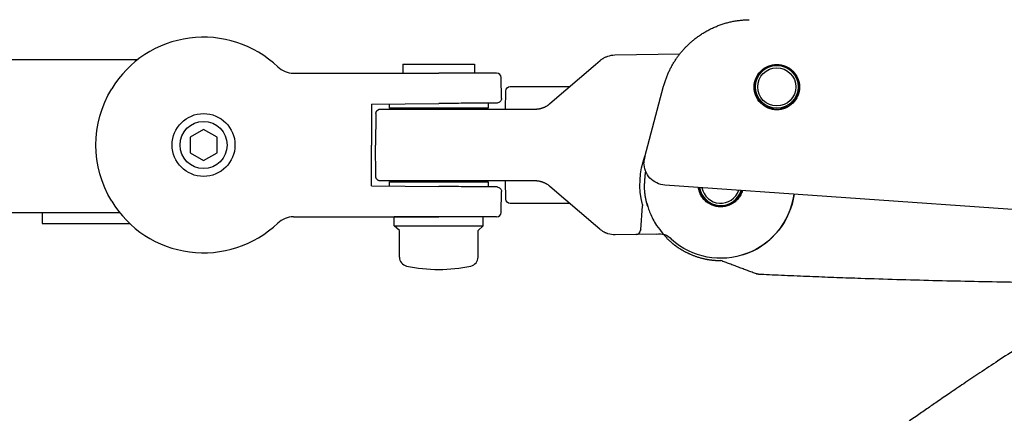
# Model space of a CAD drawing. Extents: x -96490 to -92333, y -64804 to -62509.
# Drawn here: x -94684 to -94464, y -63094 to -63006 of the extents above; entities that cross this region are included whole.
import ezdxf

# ---------------------------------------------------------------- set-up
doc = ezdxf.new("R2010")
doc.units = 0
doc.header["$LTSCALE"] = 0.25
doc.layers.get('0').update_dxf_attribs({"linetype": 'CONTINUOUS'})
doc.layers.get('DEFPOINTS').update_dxf_attribs({"linetype": 'CONTINUOUS'})
doc.styles.add('y-12', font='TXT.shx', dxfattribs={"width": 0.8, "height": 32.4, "bigfont": 'BIGFONT.shx'})
doc.dimstyles.new('y-12', dxfattribs={"dimscale": 12, "dimtxt": 32.4, "dimasz": 2.5, "dimexe": 2, "dimexo": 3, "dimgap": 1, "dimtad": 1, "dimdsep": 46, "dimtxsty": 'y-12', "dimblk": 'OPEN', "dimcen": 0.9, "dimclrd": 4, "dimclre": 4, "dimclrt": 3, "dimazin": 2, "dimtfac": 1, "dimtix": 1, "dimtmove": 0, "dimatfit": 3, "dimldrblk": 'OPEN', "dimfxl": 1, "dimtolj": 1, "dimtzin": 0, "dimarcsym": 0})

# ---------------------------------------------------------------- blocks, each defined once
blk = doc.blocks.new('_OPEN')
at = {"color": 0, "linetype": 'ByBlock'}
for p, q in [((-1, 0.1667), (0, 0)), ((0, 0), (-1, -0.1667)), ((0, 0), (-1, 0))]:
    blk.add_line(p, q, dxfattribs=at)
blk = doc.blocks.new('*D13')
at = {"color": 4, "lineweight": -2, "transparency": 16777216}
for p, q in [((-94760.96, -63033.79), (-94945.53, -63033.79)), ((-94921.53, -64537.05), (-94921.53, -63063.79)), ((-94545.74, -64567.05), (-94945.53, -64567.05))]:
    blk.add_line(p, q, dxfattribs=at)
at = {"layer": 'DEFPOINTS', "color": 0, "transparency": 16777216}
for p in [(-94921.53, -63033.79), (-94724.96, -63033.79), (-94509.74, -64567.05)]:
    blk.add_point(p, dxfattribs=at)
at = {"color": 4, "lineweight": -2, "transparency": 16777216, "xscale": 30, "yscale": 30, "zscale": 30}
for p, rotation in [((-94921.53, -63033.79), 90), ((-94921.53, -64567.05), 270)]:
    blk.add_blockref('_OPEN', p, dxfattribs=dict(at, rotation=rotation))
at = {"color": 3, "transparency": 16777216, "insert": (-94949.73, -63800.42), "char_height": 32.4, "attachment_point": 5, "rotation": 90, "style": 'y-12'}
blk.add_mtext('\\A1;（1533）', dxfattribs=at)
blk = doc.blocks.new('*D15')
at = {"color": 4, "lineweight": -2, "transparency": 16777216}
for p, q in [((-94790.91, -62848.33), (-94790.91, -62552.41)), ((-94618.65, -62848.33), (-94814.91, -62848.33)), ((-94790.91, -63003.79), (-94790.91, -62878.33)), ((-94760.96, -63033.79), (-94814.91, -63033.79))]:
    blk.add_line(p, q, dxfattribs=at)
at = {"layer": 'DEFPOINTS', "color": 0, "transparency": 16777216}
for p in [(-94790.91, -62848.33), (-94582.65, -62848.33), (-94724.96, -63033.79)]:
    blk.add_point(p, dxfattribs=at)
at = {"color": 4, "lineweight": -2, "transparency": 16777216, "xscale": 30, "yscale": 30, "zscale": 30}
for p, rotation in [((-94790.91, -62848.33), 90), ((-94790.91, -63033.79), 270)]:
    blk.add_blockref('_OPEN', p, dxfattribs=dict(at, rotation=rotation))
at = {"color": 3, "transparency": 16777216, "insert": (-94846.11, -62685.37), "char_height": 32.4, "attachment_point": 5, "rotation": 90, "style": 'y-12'}
blk.add_mtext('\\A1;上下調節可変寸法\\P(185)', dxfattribs=at)

msp = doc.modelspace()

# ---------------------------------------------------------------- linework, layer by layer
at = {"color": 7}
for p, q in [((-94696.55924552, -63014.79176159), (-94657.42212239, -63014.79176159)), ((-94551.1510988, -63013.75783643), (-94536.62524628, -63013.50428673)), ((-94598.35924474, -63015.79176209), (-94582.35924474, -63015.79176209)), ((-94598.35924474, -63015.79176209), (-94598.35924474, -63017.79176209)), ((-94582.35924474, -63015.79176209), (-94582.35924474, -63017.79176209)), ((-94565.58290235, -63024.58880985), (-94555.43073121, -63015.88473965)), ((-94555.43073121, -63015.88473965), (-94554.38161321, -63014.98526735)), ((-94622.75924474, -63017.79176209), (-94607.91925874, -63017.79176209)), ((-94622.75924474, -63017.79176209), (-94619.49680874, -63017.79176209)), ((-94607.91925874, -63017.79176209), (-94602.81301074, -63017.79176209)), ((-94602.81301074, -63017.79176209), (-94590.35924474, -63017.79176209)), ((-94577.46238174, -63017.79176209), (-94590.35924474, -63017.79176209)), ((-94576.38126874, -63023.43000109), (-94576.46253374, -63018.77430909)), ((-94574.41743677, -63020.79293502), (-94561.15550574, -63020.79293502)), ((-94544.46219294, -63036.43578079), (-94540.25289635, -63020.72866521)), ((-94575.48735848, -63025.79293502), (-94575.41728468, -63021.77549527)), ((-94605.35924434, -63024.69176193), (-94605.35924474, -63033.79176209)), ((-94605.34935192, -63024.6916756), (-94590.35051781, -63024.56078276)), ((-94601.35051781, -63025.56078276), (-94601.35051781, -63024.6567783)), ((-94579.35051781, -63025.56078276), (-94601.35051781, -63025.56078276)), ((-94596.35924474, -63025.56078276), (-94596.35924474, -63025.79293502)), ((-94590.52336878, -63025.79293502), (-94568.83733537, -63025.79293502)), ((-94584.35924474, -63025.56078276), (-94584.35924474, -63025.79293502)), ((-94579.35051781, -63024.46478721), (-94579.35051781, -63025.56078276)), ((-94604.3645721, -63026.77549527), (-94604.48697311, -63033.79293502)), ((-94642.75924474, -63030.32765998), (-94645.75924474, -63032.05971079)), ((-94645.75924474, -63032.05971079), (-94645.75924474, -63035.5238124)), ((-94639.75924474, -63032.05971079), (-94642.75924474, -63030.32765998)), ((-94639.75924474, -63035.5238124), (-94639.75924474, -63032.05971079)), ((-94605.35924508, -63042.89174466), (-94605.35924474, -63033.79176209)), ((-94604.36439394, -63040.81040009), (-94604.48697311, -63033.79293502)), ((-94645.75924474, -63035.5238124), (-94642.75924474, -63037.25586321)), ((-94642.75924474, -63037.25586321), (-94639.75924474, -63035.5238124)), ((-94605.35924508, -63042.89174466), (-94590.35306106, -63043.02293384)), ((-94601.35051781, -63042.92679032), (-94601.35051781, -63042.0227411)), ((-94601.35051781, -63042.0227411), (-94579.35051781, -63042.0227411)), ((-94594.35924474, -63041.79293502), (-94594.35924474, -63042.0227411)), ((-94568.83733537, -63041.79293502), (-94590.363853, -63041.79293502)), ((-94586.35924474, -63041.79293502), (-94586.35924474, -63042.0227411)), ((-94579.35051781, -63042.0227411), (-94579.35051781, -63043.11873665)), ((-94575.4171825, -63045.81040009), (-94575.48735848, -63041.79293502)), ((-94555.43111933, -63051.70079764), (-94565.58290235, -63042.9970602)), ((-94340.22484149, -63056.69321048), (-94539.98156546, -63042.71785267)), ((-94576.46253374, -63048.80921409), (-94576.38123724, -63044.15171762)), ((-94561.15550574, -63046.79293502), (-94574.41733502, -63046.79293502)), ((-94545.35882343, -63052.66267268), (-94544.93020424, -63047.33543716)), ((-94697.75924552, -63048.79176159), (-94661.49423913, -63048.79176159)), ((-94678.75924552, -63048.79176159), (-94678.75924552, -63051.29176159)), ((-94622.75924474, -63049.79176209), (-94607.91925874, -63049.79176209)), ((-94607.91925874, -63049.79176209), (-94602.81301074, -63049.79176209)), ((-94602.81301074, -63049.79176209), (-94590.35924474, -63049.79176209)), ((-94600.25924474, -63051.79176209), (-94600.25924474, -63049.79176209)), ((-94580.45924474, -63049.79176209), (-94600.25924474, -63049.79176209)), ((-94577.46238174, -63049.79176209), (-94590.35924474, -63049.79176209)), ((-94580.45924474, -63051.79176209), (-94580.45924474, -63049.79176209)), ((-94678.75924552, -63051.29176159), (-94659.18331298, -63051.29176159)), ((-94599.10924474, -63052.79176209), (-94600.25924474, -63051.79176209)), ((-94600.25924474, -63051.79176209), (-94580.45924474, -63051.79176209)), ((-94581.60924474, -63052.79176209), (-94580.45924474, -63051.79176209)), ((-94554.45844235, -63052.53473243), (-94555.43111933, -63051.70079764)), ((-94599.10924474, -63058.77449925), (-94599.10924474, -63052.79176209)), ((-94581.60924474, -63058.77449925), (-94581.60924474, -63052.79176209)), ((-94546.4329702, -63053.68157431), (-94551.04991339, -63053.76216335)), ((-94546.32863041, -63053.67975305), (-94546.4329702, -63053.68157431)), ((-94541.86742958, -63053.6018825), (-94546.32863041, -63053.67975305))]:
    msp.add_line(p, q, dxfattribs=at)
for centre, radius in [((-94515.0315118, -63020.84996158), 4.75), ((-94515.0315118, -63020.84996158), 4.25), ((-94642.75924474, -63033.79176159), 7), ((-94642.75924474, -63033.79176159), 5.25)]:
    msp.add_circle(centre, radius, dxfattribs=at)
for centre, radius, start, end in [((-94642.75924474, -63033.79176209), 24, 46.3971810003, 148.576498), ((-94622.75924474, -63012.79176209), 5, 226.3971810003, 270), ((-94577.46238174, -63018.79176209), 1, 0.9999999999, 90), ((-94527.5315118, -63042.50059667), 4.75, 189.2099560714, 342.7860439291), ((-94527.5315118, -63042.50059667), 4.25, 190.797820758, 341.1981792424), ((-94527.53151119, -63042.50063055), 16.5, 287.0955674053, 352.2255673234), ((-94642.75924474, -63033.79176209), 24, 211.423502, 313.6028189997), ((-94622.75924474, -63054.79176209), 5, 90, 133.6028189997), ((-94577.46238174, -63048.79176209), 1, 270, 359.0000000001), ((-94597.10924474, -63058.77449925), 2, 180, 257.8688900769), ((-94583.60924474, -63058.77449925), 2, 282.1311099231, 0), ((-94590.35924474, -63027.37176209), 34.12, 257.8688900769, 282.1311099231)]:
    msp.add_arc(centre, radius, start, end, dxfattribs=at)
at = {"color": 7, "extrusion": (1e-16, 0, -1)}
for centre, radius, start, end in [((94551.06209153, -63018.85705967), 5.1, 71.4607947041, 89.0000000001), ((94574.41743677, -63021.79293502), 1, 0.9992746988, 89.9999999992), ((94527.53151119, -63042.50063055), 18, 345.5079800994, 20.285145303), ((94574.41733502, -63045.79293502), 1, 269.9999999992, 358.9992746981), ((94551.13892066, -63048.66294011), 5.1, 269.0000000001, 287.4344961231)]:
    msp.add_arc(centre, radius, start, end, dxfattribs=at)
at = {"color": 7, "extrusion": (0, 0, -1)}
for centre, radius, start, end in [((94642.75924474, -63033.79176209), 24, 328.576498, 31.423502), ((94577.38111474, -63023.44756209), 1, 178.909533, 269.5000030001), ((94577.38111474, -63044.13596109), 1, 90.4999969999, 180.9028179997), ((94527.53151119, -63042.50063055), 16.5, 187.7744326766, 311.5082744333)]:
    msp.add_arc(centre, radius, start, end, dxfattribs=at)
at = {"color": 7}
for centre, major_axis, ratio, start_param, end_param in [((-94568.83733536, -63020.7929352), (-4.99923839, -0.08726203), 0.9999999823, 1.553343034, 1.5964858818), ((-94568.83734249, -63020.79292659), (-3.22651022, 3.8196521), 0.9999988966, 3.1269935247, 3.1489276151), ((-94539.63260898, -63037.7300446), (0, 5), 0.9999999995, 1.3089969388, 1.5707613386), ((-94568.83733536, -63046.79293481), (-4.99892117, 0.10385592), 0.9999999785, 4.6905347869, 4.7331616598), ((-94568.83731348, -63046.79290892), (-3.83152174, 3.2123622), 0.9999965936, 4.7013604394, 4.7226772758), ((-94546.34608282, -63052.67990536), (-0.01745241, 0.9998477), 0.9826150219, 3.1415926536, 4.6146654758), ((-94545.34128727, -63052.66236643), (-0.08061341, -1.00155952), 0.017371735, 4.7140929632, 4.8118163179)]:
    msp.add_ellipse(centre, major_axis=major_axis, ratio=ratio, start_param=start_param, end_param=end_param, dxfattribs=at)
for points, degree, knots in [([(-94540.25289635, -63020.72866521), (-94540.21324733, -63020.58445421), (-94540.13419407, -63020.29692256), (-94540.00383774, -63019.87051632), (-94539.86565415, -63019.44973988), (-94539.71909411, -63019.03516092), (-94539.56472932, -63018.62703133), (-94539.40285214, -63018.22566126), (-94539.23384486, -63017.83131915), (-94539.05807995, -63017.44425756), (-94538.87594446, -63017.06470584), (-94538.68783165, -63016.69287181), (-94538.49414118, -63016.32894113), (-94538.29527717, -63015.97307748), (-94538.09164685, -63015.62542268), (-94537.88365903, -63015.28609695), (-94537.67172277, -63014.95519926), (-94537.45624601, -63014.6328078), (-94537.23763437, -63014.31898055), (-94537.0162899, -63014.01375585), (-94536.79261001, -63013.71715317), (-94536.5669864, -63013.42917379), (-94536.33980415, -63013.14980169), (-94536.11144085, -63012.87900437), (-94535.8822658, -63012.61673373), (-94535.65263932, -63012.36292706), (-94535.42291216, -63012.1175079), (-94535.19342496, -63011.88038709), (-94534.96450779, -63011.65146364), (-94534.73647982, -63011.43062579), (-94534.50964898, -63011.2177519), (-94534.28431174, -63011.01271143), (-94534.06075304, -63010.8153659), (-94533.83924597, -63010.62556966), (-94533.62005239, -63010.44317125), (-94533.40342067, -63010.26801265), (-94533.01125192, -63009.95975135), (-94532.43037586, -63009.53111211), (-94531.64267645, -63009.00553254), (-94530.8309499, -63008.51780766), (-94529.99797802, -63008.06952726), (-94529.14665325, -63007.66199375), (-94528.27997022, -63007.29623042), (-94527.40098458, -63006.97296638), (-94526.51277986, -63006.69264414), (-94525.61843292, -63006.45538996), (-94524.72097967, -63006.26113829), (-94523.82338851, -63006.10921049), (-94522.92851425, -63005.99992358), (-94522.03913639, -63005.92874919), (-94521.44794742, -63005.91473229), (-94521.15406175, -63005.90776435)], 3, [0, 0, 0, 0, 0.0172855487, 0.034464379, 0.0515285896, 0.0684704315, 0.0852823217, 0.1019568553, 0.1184868171, 0.1348651915, 0.1510851725, 0.1671401714, 0.1830238243, 0.1987299984, 0.2142527967, 0.2295865625, 0.2447258821, 0.2596655869, 0.2744007548, 0.2889267097, 0.3032390213, 0.317333503, 0.33120621, 0.3448534357, 0.3582717081, 0.3714577852, 0.3844086499, 0.3971215045, 0.4095937647, 0.4218230529, 0.4338071915, 0.4455441956, 0.4570322658, 0.4682697804, 0.4792552876, 0.4899874978, 0.5004652753, 0.5369037834, 0.573383929, 0.6098647323, 0.6463052135, 0.6826646686, 0.7189029393, 0.7549806756, 0.7908595834, 0.8265026563, 0.8618743866, 0.8969409535, 0.9316703855, 0.9660326975, 1, 1, 1, 1]), ([(-94554.38161321, -63014.98526735), (-94554.32863673, -63014.94091065), (-94554.22436044, -63014.85360112), (-94554.06343341, -63014.73223961), (-94553.90318599, -63014.62022139), (-94553.7437312, -63014.51767278), (-94553.53940424, -63014.39647612), (-94553.28761532, -63014.26448667), (-94552.98696131, -63014.12956448), (-94552.78352163, -63014.05722735), (-94552.6836543, -63014.02171747)], 3, [0, 0, 0, 0, 0.1068270623, 0.2102731098, 0.3103641165, 0.4071287625, 0.5005987944, 0.6732045265, 0.8395780316, 1, 1, 1, 1]), ([(-94515.03136237, -63015.85289212), (-94515.69240582, -63015.85286905), (-94516.35319378, -63015.98428396), (-94517.57466046, -63016.49018208), (-94518.13485862, -63016.86446624), (-94519.06974787, -63017.79929022), (-94519.44407113, -63018.35946224), (-94519.95005452, -63019.58089361), (-94520.08151557, -63020.24167239), (-94520.08156172, -63021.56375929), (-94519.9501468, -63022.22454725), (-94519.44424869, -63023.44601393), (-94519.06996453, -63024.00621209), (-94518.13514055, -63024.94110133), (-94517.57496852, -63025.3154246), (-94516.35353716, -63025.82140799), (-94515.69275839, -63025.95286904), (-94514.37067146, -63025.95291519), (-94513.70988352, -63025.82150027), (-94512.48841683, -63025.31560215), (-94511.92821868, -63024.941318), (-94510.99332943, -63024.00649402), (-94510.61900617, -63023.44632199), (-94510.11302278, -63022.22489063), (-94509.98156173, -63021.56411184), (-94509.98151558, -63020.24202495), (-94510.1129305, -63019.58123699), (-94510.61882861, -63018.3597703), (-94510.99311277, -63017.79957214), (-94511.92793675, -63016.8646829), (-94512.48810877, -63016.49035963), (-94513.70954014, -63015.98437625), (-94514.37031892, -63015.8529152), (-94515.03136237, -63015.85289212)], 3, [0, 0, 0, 0, 0.0625, 0.0625, 0.125, 0.125, 0.1875, 0.1875, 0.25, 0.25, 0.3125, 0.3125, 0.375, 0.375, 0.4375, 0.4375, 0.5, 0.5, 0.5625, 0.5625, 0.625, 0.625, 0.6875, 0.6875, 0.75, 0.75, 0.8125, 0.8125, 0.875, 0.875, 0.9375, 0.9375, 1, 1, 1, 1]), ([(-94519.95303523, -63020.90285291), (-94519.95313445, -63020.57765331), (-94519.92101715, -63020.25792714), (-94519.82736796, -63019.78606359), (-94519.78849673, -63019.63007625), (-94519.69502104, -63019.32077459), (-94519.64015329, -63019.16704638), (-94519.45498714, -63018.72000445), (-94519.30361949, -63018.43742906), (-94518.94656993, -63017.90233516), (-94518.73899944, -63017.64883027), (-94518.28509973, -63017.19480393), (-94518.03721627, -63016.99127116), (-94517.49938118, -63016.63139176), (-94517.21319227, -63016.47821067), (-94516.62119008, -63016.23264419), (-94516.3110245, -63016.13838291), (-94515.67596667, -63016.01180646), (-94515.35673037, -63015.98014021), (-94514.71486865, -63015.97957724), (-94514.38889362, -63016.0117036), (-94513.75770906, -63016.13700593), (-94513.45079492, -63016.22949158), (-94512.85476624, -63016.47565586), (-94512.56662293, -63016.62991133), (-94512.03304463, -63016.98599529), (-94511.78413657, -63017.18906772), (-94511.32422155, -63017.6482676), (-94511.12037355, -63017.89739461), (-94510.85282107, -63018.29709709), (-94510.76998566, -63018.43479529), (-94510.61734413, -63018.71935305), (-94510.5473497, -63018.86684848), (-94510.36186453, -63019.31406439), (-94510.26898331, -63019.62089003), (-94510.14287974, -63020.25137096), (-94510.11022676, -63020.57747042), (-94510.1098583, -63021.21970111), (-94510.14110866, -63021.53884386), (-94510.26655195, -63022.17317958), (-94510.36059133, -63022.48439853), (-94510.6053156, -63023.07676767), (-94510.75755359, -63023.36229314), (-94511.11715706, -63023.90147707), (-94511.32047086, -63024.14973436), (-94511.77360231, -63024.60405175), (-94512.02658577, -63024.81185827), (-94512.56161772, -63025.16998768), (-94512.84396895, -63025.3216964), (-94513.43899221, -63025.56920276), (-94513.75202586, -63025.66411768), (-94514.38117746, -63025.7899178), (-94514.70064827, -63025.82242851), (-94515.3499288, -63025.82326368), (-94515.67097103, -63025.79135244), (-94516.14278303, -63025.69811926), (-94516.29868063, -63025.65940532), (-94516.60766275, -63025.56633285), (-94516.76147137, -63025.51161681), (-94517.2092682, -63025.32662048), (-94517.49199437, -63025.17541367), (-94518.0269133, -63024.81914722), (-94518.28072713, -63024.61175351), (-94518.73548805, -63024.15790347), (-94518.93910656, -63023.91024908), (-94519.29892702, -63023.37357516), (-94519.45286591, -63023.08668262), (-94519.69894793, -63022.49483222), (-94519.79312463, -63022.18620434), (-94519.92063637, -63021.54959862), (-94519.95293601, -63021.22805251), (-94519.95303523, -63020.90285291)], 3, [0, 0, 0, 0, 0.03125, 0.03125, 0.046875, 0.046875, 0.0625, 0.0625, 0.09375, 0.09375, 0.125, 0.125, 0.15625, 0.15625, 0.1875, 0.1875, 0.21875, 0.21875, 0.25, 0.25, 0.28125, 0.28125, 0.3125, 0.3125, 0.34375, 0.34375, 0.375, 0.375, 0.40625, 0.40625, 0.421875, 0.421875, 0.4375, 0.4375, 0.46875, 0.46875, 0.5, 0.5, 0.53125, 0.53125, 0.5625, 0.5625, 0.59375, 0.59375, 0.625, 0.625, 0.65625, 0.65625, 0.6875, 0.6875, 0.71875, 0.71875, 0.75, 0.75, 0.78125, 0.78125, 0.796875, 0.796875, 0.8125, 0.8125, 0.84375, 0.84375, 0.875, 0.875, 0.90625, 0.90625, 0.9375, 0.9375, 0.96875, 0.96875, 1, 1, 1, 1]), ([(-94519.94598256, -63020.64060658), (-94519.9506217, -63020.72675368), (-94519.95298554, -63020.81284705), (-94519.95321865, -63021.21970087), (-94519.92196838, -63021.5388435), (-94519.85131285, -63021.89613231), (-94519.84287744, -63021.93615879), (-94519.83394694, -63021.9760717)], 3, [0, 0, 0, 0, 0.1916041646, 0.1916041646, 0.9092214449, 0.9092214449, 1, 1, 1, 1]), ([(-94603.79963704, -63025.89283993), (-94603.77740674, -63025.88208995), (-94603.69720721, -63025.84678858), (-94603.55249601, -63025.80322708), (-94603.42719687, -63025.79635934), (-94603.36472419, -63025.79293517)], 3, [0, 0, 0, 0, 0.1646338247, 0.583496198, 1, 1, 1, 1]), ([(-94603.36243959, -63025.79293502), (-94603.3693559, -63025.79293502), (-94601.97666394, -63025.79293502), (-94597.24634919, -63025.79293502), (-94593.91717674, -63025.79293502), (-94590.52336878, -63025.79293502)], 3, [0, 0, 0, 0, 0.5, 0.5, 1, 1, 1, 1]), ([(-94577.37013154, -63024.44750464), (-94577.37473182, -63024.44754479), (-94577.39283749, -63024.44770279), (-94577.47570527, -63024.44842597), (-94577.53856321, -63024.44897452), (-94577.78660845, -63024.45113918), (-94578.03137731, -63024.45327525), (-94578.51827414, -63024.45752433), (-94578.70187906, -63024.45912663), (-94579.1035004, -63024.46263152), (-94579.32148196, -63024.46453382), (-94580.02569612, -63024.4706794), (-94580.56170804, -63024.47535711), (-94581.7719546, -63024.48591877), (-94582.42874413, -63024.49165048), (-94583.48246174, -63024.50084614), (-94583.84552183, -63024.50401452), (-94584.5957774, -63024.5105619), (-94584.98473467, -63024.51395628), (-94586.16412423, -63024.52424865), (-94586.97297037, -63024.53130735), (-94588.63526246, -63024.54581395), (-94589.49316744, -63024.55330077), (-94590.35051781, -63024.56078276)], 3, [0, 0, 0, 0, 0.0619693493, 0.0619693493, 0.124504726, 0.124504726, 0.2495754794, 0.2495754794, 0.3121108561, 0.3121108561, 0.3746462329, 0.3746462329, 0.4997169863, 0.4997169863, 0.6247877397, 0.6247877397, 0.6873231164, 0.6873231164, 0.7498584931, 0.7498584931, 0.8749292466, 0.8749292466, 1, 1, 1, 1]), ([(-94568.62168804, -63025.78828248), (-94568.56241092, -63025.78511174), (-94568.44327445, -63025.77873912), (-94568.26450445, -63025.76102502), (-94568.08506484, -63025.73715412), (-94567.90523711, -63025.70641724), (-94567.72528029, -63025.66886507), (-94567.54547148, -63025.62435318), (-94567.36609443, -63025.57280365), (-94567.18744239, -63025.51413421), (-94567.00981698, -63025.44827848), (-94566.83352789, -63025.37518137), (-94566.65889353, -63025.29480051), (-94566.48623612, -63025.20710914), (-94566.31589895, -63025.11208686), (-94566.14817716, -63025.00975863), (-94565.98358261, -63024.90004732), (-94565.82181835, -63024.78334608), (-94565.7189549, -63024.70094417), (-94565.66693766, -63024.65927416)], 3, [0, 0, 0, 0, 0.0514455505, 0.1033964033, 0.1559490517, 0.2091967174, 0.263229025, 0.3181317564, 0.3739866834, 0.4308714714, 0.488859648, 0.5480206271, 0.6084197789, 0.6701185382, 0.7331745415, 0.7976417848, 0.863570797, 0.931008821, 1, 1, 1, 1]), ([(-94604.36406772, -63026.77549528), (-94604.36248242, -63026.74176742), (-94604.35910064, -63026.66981904), (-94604.33824502, -63026.55649681), (-94604.30059076, -63026.4331092), (-94604.24040857, -63026.30329185), (-94604.16727339, -63026.19243252), (-94604.11190424, -63026.12810084), (-94603.79963704, -63025.89283993)], 3, [0, 0, 0, 0, 0.1365118514, 0.2912075544, 0.4647721931, 0.6573204647, 0.86812753, 1, 1, 1, 1]), ([(-94539.98156546, -63042.71785267), (-94540.60545012, -63042.67420452), (-94541.22084585, -63042.51216138), (-94542.34979814, -63041.97363038), (-94542.86298413, -63041.5973193), (-94543.71600891, -63040.6824982), (-94544.0555677, -63040.14428847), (-94544.51395388, -63038.98048822), (-94544.63263081, -63038.35527971), (-94544.63260898, -63037.72987006)], 3, [0, 0, 0, 0, 0.25, 0.25, 0.5, 0.5, 0.75, 0.75, 1, 1, 1, 1]), ([(-94577.37013151, -63043.13601922), (-94577.3747318, -63043.13597907), (-94577.39283744, -63043.13582106), (-94577.47570527, -63043.13509789), (-94577.53856321, -63043.13454933), (-94577.78660845, -63043.13238468), (-94578.03137731, -63043.13024861), (-94578.51827414, -63043.12599953), (-94578.70187906, -63043.12439723), (-94579.1035004, -63043.12089233), (-94579.32148196, -63043.11899004), (-94580.02569612, -63043.11284445), (-94580.56170804, -63043.10816675), (-94581.7719546, -63043.09760509), (-94582.42874413, -63043.09187337), (-94583.48246174, -63043.08267772), (-94583.84552183, -63043.07950934), (-94584.5957774, -63043.07296196), (-94584.98473467, -63043.06956758), (-94586.16412423, -63043.0592752), (-94586.97297037, -63043.05221651), (-94588.63526246, -63043.03770991), (-94589.49316744, -63043.03022308), (-94590.35051781, -63043.0227411)], 3, [0, 0, 0, 0, 0.0619694183, 0.0619694183, 0.1245047904, 0.1245047904, 0.2495755346, 0.2495755346, 0.3121109067, 0.3121109067, 0.3746462789, 0.3746462789, 0.4997170231, 0.4997170231, 0.6247877673, 0.6247877673, 0.6873231394, 0.6873231394, 0.7498585115, 0.7498585115, 0.8749292558, 0.8749292558, 1, 1, 1, 1]), ([(-94565.66455137, -63042.92855387), (-94565.71992212, -63042.88420738), (-94565.82933908, -63042.79657525), (-94566.00189866, -63042.67295961), (-94566.17761794, -63042.55727752), (-94566.35680479, -63042.44997192), (-94566.5388562, -63042.35095233), (-94566.7234142, -63042.26024102), (-94566.91006805, -63042.17780711), (-94567.09843213, -63042.10361067), (-94567.28812652, -63042.03759202), (-94567.47878279, -63041.97967716), (-94567.67004286, -63041.92977179), (-94567.86156069, -63041.88778471), (-94568.05299913, -63041.85354727), (-94568.24404269, -63041.82711095), (-94568.43435224, -63041.80766334), (-94568.5611846, -63041.80086043), (-94568.62426555, -63041.79747696)], 3, [0, 0, 0, 0, 0.0732733096, 0.1447938118, 0.2146146943, 0.2827931226, 0.3493904919, 0.4144726722, 0.4781102385, 0.5403786783, 0.6013585636, 0.6611356775, 0.7198010793, 0.7774510966, 0.834187229, 0.8901159522, 0.9453484114, 1, 1, 1, 1]), ([(-94543.7870014, -63047.47644189), (-94543.82258564, -63047.36019208), (-94543.92588525, -63047.00932215), (-94544.08083302, -63046.41261627), (-94544.23784803, -63045.6771809), (-94544.36514951, -63044.91636143), (-94544.45897316, -63044.13128985), (-94544.51994605, -63043.32334195), (-94544.52762634, -63042.77699381), (-94544.50152536, -63042.37204861)], 3, [0, 0, 0, 0, 0.0722254331, 0.2172803648, 0.36616502, 0.5188793561, 0.675423329, 0.8357968928, 1, 1, 1, 1]), ([(-94522.68670168, -63043.92783402), (-94522.73749332, -63044.09935979), (-94522.90810206, -63044.58013258), (-94523.3038965, -63045.32561894), (-94523.93812091, -63046.09404037), (-94524.70669704, -63046.72840078), (-94525.58671518, -63047.19562622), (-94526.53955541, -63047.48757723), (-94527.53139101, -63047.58246519), (-94528.52342758, -63047.4875513), (-94529.47607221, -63047.19565324), (-94530.35626611, -63046.72832693), (-94531.12468178, -63046.0940903), (-94531.75902998, -63045.32550842), (-94532.22623785, -63044.44549926), (-94532.44544689, -63043.73004849), (-94532.51580849, -63043.32201764), (-94532.52793411, -63043.2393228)], 3, [0.29559436904, 0.29559436904, 0.29559436904, 0.29559436904, 0.31250910156, 0.34375198574, 0.3750131202, 0.40625198745, 0.43750910202, 0.46874455764, 0.49999940035, 0.53123404855, 0.56248969869, 0.59372661683, 0.62498568052, 0.65622661585, 0.68748969918, 0.71873404555, 0.72663828284, 0.72663828284, 0.72663828284, 0.72663828284]), ([(-94522.80018132, -63043.91989477), (-94522.91639017, -63044.30608035), (-94523.24151755, -63045.04567097), (-94523.96224957, -63045.97952319), (-94524.82993668, -63046.68006524), (-94525.74791149, -63047.14078021), (-94526.65444247, -63047.3872097), (-94527.68408843, -63047.4767579), (-94528.87326634, -63047.31793676), (-94530.17743592, -63046.7550886), (-94531.3390734, -63045.77352831), (-94532.10321253, -63044.54023283), (-94532.35454796, -63043.63876392), (-94532.41455515, -63043.24725501)], 3, [1.04640675233, 1.04640675233, 1.04640675233, 1.04640675233, 1.08542933871, 1.12397615241, 1.15974110688, 1.19272234894, 1.22291931755, 1.25032937398, 1.29255629776, 1.33788532469, 1.38631762485, 1.43785139029, 1.47614563432, 1.47614563432, 1.47614563432, 1.47614563432]), ([(-94522.80443584, -63043.91959711), (-94522.85227952, -63044.07604744), (-94522.90793568, -63044.23073709), (-94522.97047985, -63044.38205679), (-94522.9722377, -63044.38630816)], 3, [0.74506173238, 0.74506173238, 0.74506173238, 0.74506173238, 0.99876841482, 1, 1, 1, 1]), ([(-94544.01062175, -63046.66358036), (-94543.91692382, -63047.0245411), (-94543.69188975, -63047.7888244), (-94543.23734311, -63049.00814087), (-94542.63512228, -63050.33881234), (-94542.12927173, -63051.22466416), (-94541.84022367, -63051.67996291)], 3, [0, 0, 0, 0, 0.2079832619, 0.4421648026, 0.705464467, 1, 1, 1, 1]), ([(-94541.84022367, -63051.67996291), (-94539.84677628, -63054.22666571), (-94539.55763017, -63054.51610652), (-94538.77773266, -63055.29679891), (-94537.27515126, -63056.45915719), (-94535.38309605, -63057.648277), (-94532.48110344, -63058.85195269), (-94530.03907582, -63059.33830852), (-94528.87671525, -63059.45185088), (-94528.04022732, -63059.50053013), (-94527.53151179, -63059.50059667)], 2, [0, 0, 0, 0.0578814371, 0.0578814371, 0.2116967126, 0.3270581693, 0.5289407185, 0.7644703593, 0.8822351796, 0.9293411078, 1, 1, 1]), ([(-94552.66695848, -63053.52864668), (-94552.73054783, -63053.50787914), (-94552.85892317, -63053.46595326), (-94553.04979113, -63053.39281579), (-94553.24106236, -63053.31116199), (-94553.43201083, -63053.21999455), (-94553.65362866, -63053.102692), (-94553.90569059, -63052.95122), (-94554.18737107, -63052.75785797), (-94554.3665205, -63052.6103956), (-94554.45844235, -63052.53473243)], 3, [0, 0, 0, 0, 0.0963312028, 0.1944751855, 0.2945061849, 0.3964943167, 0.5005057374, 0.6581424364, 0.8245923709, 1, 1, 1, 1]), ([(-94423.9392301, -63056.07127386), (-94426.43982579, -63057.51486425), (-94431.27036017, -63060.33644024), (-94438.24247221, -63064.50176128), (-94444.71499496, -63068.45028541), (-94450.69580007, -63072.16993341), (-94456.1634442, -63075.63129524), (-94461.13043783, -63078.82670439), (-94465.60856268, -63081.74966015), (-94469.63705043, -63084.41374565), (-94473.23852, -63086.82344407), (-94476.41185173, -63088.96888206), (-94479.15963699, -63090.84360886), (-94481.63813862, -63092.54774719), (-94484.11471848, -63094.26284714), (-94486.83038074, -63096.15832108), (-94489.86866035, -63098.29774254), (-94493.22252256, -63100.68252944), (-94496.90383784, -63103.32846187), (-94499.46092985, -63105.18807399), (-94500.79308718, -63106.16281133)], 3, [0, 0, 0, 0, 0.0943740118, 0.1828559316, 0.26545907, 0.3421936793, 0.413067398, 0.4769759528, 0.5352397598, 0.5878608959, 0.6348403654, 0.6768777441, 0.7130662474, 0.7435677541, 0.7751925125, 0.8115327916, 0.8518161302, 0.8966527178, 0.94604592, 1, 1, 1, 1]), ([(-94519.53150413, -63062.50043076), (-94519.00542081, -63062.52500806), (-94517.64272345, -63062.58802957), (-94515.32636875, -63062.69223527), (-94512.60639051, -63062.81080236), (-94509.79940788, -63062.92885878), (-94506.13301366, -63063.07747564), (-94501.65131038, -63063.24925228), (-94492.72982093, -63063.56551169), (-94480.17378087, -63063.9378327), (-94463.97636135, -63064.27593471), (-94447.74471609, -63064.47168645), (-94436.93717878, -63064.50682377), (-94431.5315118, -63064.50059667)], 3, [0, 0, 0, 0, 0.0182253083, 0.0470544235, 0.0787792522, 0.1110611468, 0.1427862051, 0.2038090381, 0.2638603759, 0.4469501134, 0.6317774167, 0.8158314359, 1, 1, 1, 1])]:
    msp.add_open_spline(points, degree=degree, knots=knots, dxfattribs=at)
msp.add_rational_spline([(-94603.36454647, -63041.79293502), (-94604.34723129, -63041.79293502), (-94604.36439394, -63040.81040009)], [1, 0.713254885458, 1], degree=2, dxfattribs=at)
for points, degree in [([(-94544.27630407, -63039.58371394), (-94544.51761256, -63040.96350725), (-94544.50152536, -63042.37204861)], 2), ([(-94602.35480214, -63041.79293502), (-94603.36209345, -63041.79293502), (-94603.36669391, -63041.79293502)], 2), ([(-94599.54245438, -63041.79293502), (-94601.34989581, -63041.79293502), (-94602.35480214, -63041.79293502)], 2), ([(-94595.32707881, -63041.79293502), (-94597.71145122, -63041.79293502), (-94599.54245438, -63041.79293502)], 2), ([(-94590.363853, -63041.79293502), (-94592.99939573, -63041.79293502), (-94595.32707881, -63041.79293502)], 2), ([(-94544.95879626, -63047.00504341), (-94544.93096552, -63047.11271874), (-94544.92128501, -63047.22458152), (-94544.93020424, -63047.33543716)], 3), ([(-94541.86742958, -63053.6018825), (-94540.66994407, -63053.44020112), (-94539.30461686, -63053.64601236), (-94538.46652654, -63054.85682088)], 3), ([(-94519.5315231, -63062.50059243), (-94527.53152291, -63059.5005925)], 1), ([(-94519.52331584, -63062.47939241), (-94519.14196269, -63062.50302954)], 1), ([(-94519.5233137, -63062.47939254), (-94519.14196269, -63062.50302954)], 1)]:
    msp.add_open_spline(points, degree=degree, dxfattribs=at)
at = {"color": 7, "extrusion": (-9.73e-13, -1.60559e-10, -1)}
msp.add_open_spline([(-94519.28725229, -63062.50207798), (-94519.36867213, -63062.50158421), (-94519.45009196, -63062.50109044), (-94519.5315118, -63062.50059667)], degree=3, dxfattribs=at)

# ---------------------------------------------------------------- dimensions: what is measured, and where the dimension line sits
at = {"color": 7}
dim = msp.add_linear_dim(base=(-94790.90742462, -62848.33400294), p1=(-94724.95924552, -63033.79176159), p2=(-94582.65250218, -62848.33400294), angle=90, text='上下調節可変寸法\\P(<>)', dimstyle='y-12', override={"dimdec": 0}, dxfattribs=at)
dim.commit()
dim.dimension.update_dxf_attribs({"geometry": '*D15', "text_midpoint": (-94790.90742462, -62685.37400294), "dimtype": 160})
dim = msp.add_linear_dim(base=(-94921.53417206, -63033.79176159), p1=(-94509.73880473, -64567.04996158), p2=(-94724.95924552, -63033.79176159), angle=90, text='（<>）', dimstyle='y-12', override={"dimdec": 0}, dxfattribs=at)
dim.commit()
dim.dimension.update_dxf_attribs({"geometry": '*D13', "text_midpoint": (-94949.73417206, -63800.42086158)})

doc.saveas('drawing.dxf')
